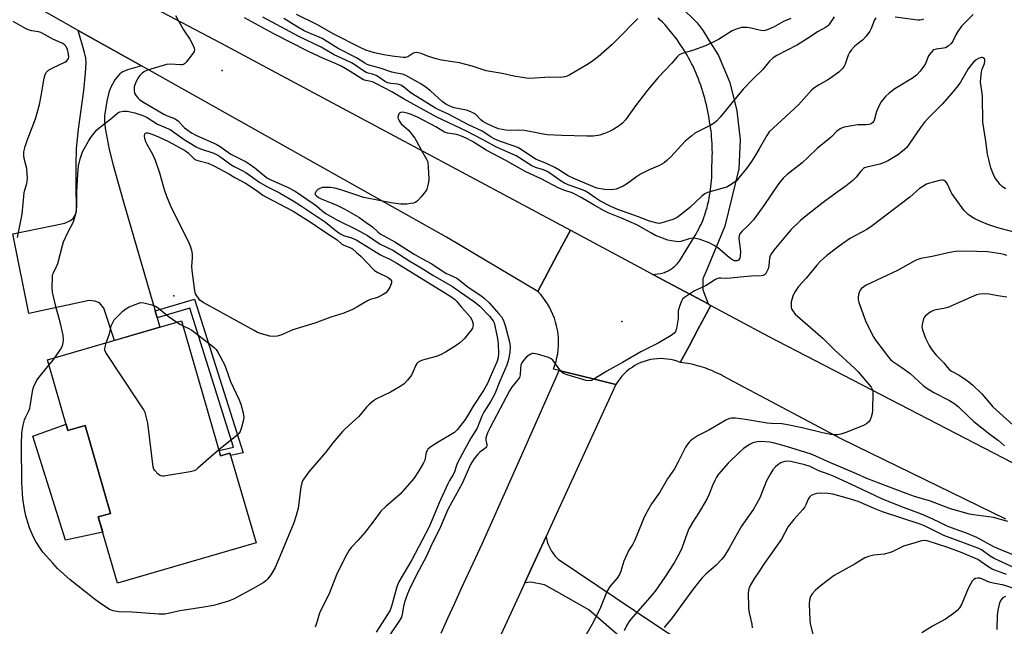
# Model space of a CAD drawing. Units: inches. Extents: x 1231766 to 1237766, y 521456 to 525456.
# Drawn here: x 1233099 to 1233461, y 524572 to 524794 of the extents above; entities that cross this region are included whole.
import ezdxf

# ---------------------------------------------------------------- set-up
doc = ezdxf.new("R2010")
doc.units = ezdxf.units.IN
doc.header["$MEASUREMENT"] = 0
for name, color, linetype in [('BLDG-Footprint', 5, 'Continuous'), ('CULTRL-Pad', 6, 'Continuous'), ('ELEV-Spot Elevation', 7, 'Continuous'), ('TRANS-Driveway', 251, 'Continuous'), ('TRANS-Non Street Sidewalk', 7, 'Continuous'), ('TRANS-Road', 130, 'Continuous'), ('Undefined', 1, 'Continuous')]:
    doc.layers.add(name, color=color, linetype=linetype)

msp = doc.modelspace()

# ---------------------------------------------------------------- linework, layer by layer
at = {"layer": 'BLDG-Footprint', "elevation": 421.87}
msp.add_lwpolyline([(1233158.69, 524683.84), (1233173.11, 524634.32), (1233176.52, 524635.31), (1233186.1, 524602.42), (1233135.24, 524587.6), (1233128.18, 524611.86), (1233132.71, 524613.18), (1233123.3, 524645.46), (1233117.03, 524643.63), (1233109.49, 524669.51)], close=True, dxfattribs=at)
at = {"layer": 'CULTRL-Pad'}
msp.add_lwpolyline([(1233116.37, 524645.9), (1233117.03, 524643.63), (1233123.3, 524645.46), (1233132.71, 524613.18), (1233128.18, 524611.86), (1233129.81, 524606.24), (1233116.17, 524603.3), (1233104.16, 524641.49)], close=True, dxfattribs=at)
at = {"layer": 'ELEV-Spot Elevation'}
for p in [(1233173.68, 524775.76, 417.89), (1233155.94, 524693.04, 421.94), (1233320.52, 524683.65, 414.36)]:
    msp.add_point(p, dxfattribs=at)
at = {"layer": 'TRANS-Driveway'}
msp.add_lwpolyline([(1233144.03, 524777.49), (1233138.88, 524775.98), (1233137.21, 524775.25), (1233136.11, 524774.54), (1233134.28, 524772.33), (1233132.62, 524769.37), (1233132.04, 524767.67), (1233131.29, 524764.56), (1233130.46, 524759.11), (1233130.46, 524757.15), (1233130.72, 524754.6), (1233132.21, 524746.77), (1233133.61, 524741.01), (1233137.32, 524727.92), (1233149.07, 524687.58), (1233149.83, 524684.95), (1233150.82, 524681.55), (1233134.09, 524676.68), (1233130.23, 524688.52), (1233128.6, 524690.44), (1233126.96, 524691.09), (1233124.8, 524691.37), (1233102.64, 524686.55), (1233096.78, 524715.83), (1233115.88, 524719.67), (1233117.95, 524720.69), (1233118.95, 524721.41), (1233119.98, 524723.05), (1233120.21, 524724.23), (1233120.16, 524726.85), (1233120.09, 524731.43), (1233120.01, 524741.01), (1233120.15, 524747.17), (1233120.85, 524754.23), (1233122.83, 524768.47), (1233123.53, 524774.83), (1233123.71, 524778.62), (1233123.56, 524780.26), (1233123.12, 524782.38), (1233120.84, 524790.49)], close=True, dxfattribs=at)
msp.add_lwpolyline([(1233319.28, 524568.33), (1233308.3, 524577.76), (1233296.46, 524584.51), (1233292, 524586.96), (1233287.01, 524587.95), (1233284.79, 524587.73), (1233287.12, 524592.79), (1233292.62, 524604.74), (1233292.66, 524604.48), (1233292.77, 524603.93), (1233292.9, 524603.39), (1233293.05, 524602.86), (1233293.22, 524602.33), (1233293.41, 524601.81), (1233293.62, 524601.29), (1233293.85, 524600.78), (1233294.1, 524600.29), (1233294.36, 524599.8), (1233294.65, 524599.33), (1233294.95, 524598.86), (1233295.27, 524598.41), (1233295.6, 524597.96), (1233295.96, 524597.53), (1233296.33, 524597.12), (1233296.71, 524596.72), (1233297.11, 524596.33), (1233332.23, 524572.8), (1233342.2, 524566.12)], dxfattribs=at)
at = {"layer": 'TRANS-Non Street Sidewalk'}
msp.add_lwpolyline([(1233149.83, 524684.95), (1233149.07, 524687.58), (1233163.55, 524691.89), (1233181.38, 524635.44), (1233176.78, 524634.43), (1233176.52, 524635.31), (1233173.11, 524634.32), (1233172.53, 524636.31), (1233177.86, 524637.47), (1233161.75, 524688.49)], close=True, dxfattribs=at)
at = {"layer": 'TRANS-Road'}
for points in [[(1233091.45, 524829.36), (1233107.32, 524820.66), (1233147.02, 524799.7), (1233173, 524785.99), (1233205.49, 524768.6), (1233301.61, 524717.14), (1233296.89, 524708.33), (1233289.58, 524694.67), (1233256.12, 524714.63), (1233144.03, 524777.49), (1233120.84, 524790.49), (1233110.9, 524796.07), (1232951.49, 524884.34)], [(1233342.04, 524799.26), (1233348.14, 524793.33), (1233350.35, 524790.39), (1233352.43, 524786.97), (1233355.92, 524781.25), (1233360.08, 524771.38), (1233362.76, 524761.01), (1233363.88, 524750.36), (1233363.43, 524739.66), (1233358.26, 524718.64), (1233351.77, 524702.95), (1233350.23, 524699.27), (1233350.17, 524695.21), (1233352.18, 524690.08), (1233339.42, 524696.9), (1233331.87, 524700.94), (1233334.68, 524701.28), (1233335.16, 524701.38), (1233335.63, 524701.51), (1233336.09, 524701.66), (1233336.55, 524701.83), (1233337, 524702.02), (1233337.44, 524702.22), (1233337.87, 524702.45), (1233338.29, 524702.7), (1233338.7, 524702.96), (1233339.1, 524703.24), (1233339.48, 524703.54), (1233339.86, 524703.85), (1233340.21, 524704.18), (1233340.56, 524704.53), (1233340.88, 524704.89), (1233341.19, 524705.26), (1233341.49, 524705.65), (1233341.77, 524706.05), (1233347.39, 524715.21), (1233347.86, 524716.01), (1233348.31, 524716.82), (1233348.74, 524717.64), (1233349.16, 524718.47), (1233349.55, 524719.3), (1233349.92, 524720.15), (1233350.28, 524721.01), (1233350.62, 524721.87), (1233350.93, 524722.74), (1233351.22, 524723.62), (1233351.5, 524724.5), (1233351.75, 524725.39), (1233351.98, 524726.29), (1233352.19, 524727.19), (1233352.38, 524728.1), (1233352.55, 524729.01), (1233352.7, 524729.92), (1233352.89, 524731.02), (1233353.05, 524732.12), (1233353.2, 524733.23), (1233353.32, 524734.33), (1233353.41, 524735.44), (1233353.49, 524736.55), (1233353.54, 524737.67), (1233353.56, 524738.78), (1233353.57, 524739.89), (1233353.55, 524741.01), (1233353.62, 524742.15), (1233353.67, 524743.3), (1233353.7, 524744.44), (1233353.71, 524745.59), (1233353.7, 524746.73), (1233353.67, 524747.88), (1233353.62, 524749.02), (1233353.55, 524750.17), (1233353.46, 524751.31), (1233353.35, 524752.45), (1233353.22, 524753.59), (1233353.07, 524754.72), (1233352.89, 524755.86), (1233352.7, 524756.99), (1233352.51, 524758.22), (1233352.3, 524759.46), (1233352.07, 524760.69), (1233351.82, 524761.92), (1233351.55, 524763.14), (1233351.25, 524764.36), (1233350.94, 524765.57), (1233350.6, 524766.78), (1233350.24, 524767.98), (1233349.86, 524769.17), (1233349.46, 524770.36), (1233349.03, 524771.54), (1233348.59, 524772.71), (1233348.13, 524773.87), (1233347.65, 524775.03), (1233347.14, 524776.17), (1233346.62, 524777.31), (1233346.1, 524778.35), (1233345.56, 524779.38), (1233345, 524780.4), (1233344.43, 524781.41), (1233343.84, 524782.41), (1233343.23, 524783.39), (1233342.6, 524784.37), (1233341.95, 524785.34), (1233341.29, 524786.29), (1233340.61, 524787.23), (1233339.92, 524788.16), (1233339.21, 524789.08), (1233338.48, 524789.98), (1233337.74, 524790.88), (1233336.98, 524791.75), (1233336.2, 524792.62), (1233335.41, 524793.47), (1233334.6, 524794.3), (1233333.79, 524795.13)], [(1233461.5, 524611.12), (1233411.78, 524635.35), (1233400.98, 524640.61), (1233357.7, 524663.55), (1233356.89, 524663.99), (1233356.07, 524664.42), (1233355.23, 524664.82), (1233354.4, 524665.21), (1233353.55, 524665.58), (1233352.69, 524665.93), (1233351.82, 524666.26), (1233350.95, 524666.57), (1233350.08, 524666.87), (1233349.19, 524667.14), (1233348.3, 524667.4), (1233347.41, 524667.63), (1233347.2, 524667.68), (1233346.51, 524667.85), (1233345.6, 524668.04), (1233344.69, 524668.22), (1233343.78, 524668.38), (1233342.87, 524668.51), (1233341.95, 524668.63), (1233345.16, 524674.63), (1233348.43, 524680.74), (1233353.15, 524689.56), (1233374.26, 524678.26), (1233505.18, 524610.49)], [(1233254.12, 524569.25), (1233256.59, 524574.77), (1233259.07, 524580.28), (1233261.58, 524585.78), (1233264.11, 524591.27), (1233266.66, 524596.76), (1233269.24, 524602.22), (1233284.79, 524637.18), (1233297.42, 524665.68), (1233307.34, 524663.25), (1233308.42, 524662.98), (1233318.31, 524660.56), (1233293.64, 524606.95), (1233292.62, 524604.74), (1233287.12, 524592.79), (1233284.79, 524587.73), (1233266.59, 524548.17)]]:
    msp.add_lwpolyline(points, dxfattribs=at)
msp.add_lwpolyline([(1233331.87, 524700.94), (1233339.42, 524696.9), (1233352.18, 524690.08), (1233353.15, 524689.56), (1233348.43, 524680.74), (1233345.16, 524674.63), (1233341.95, 524668.63), (1233340.79, 524669.05), (1233339.6, 524669.4), (1233338.39, 524669.67), (1233337.17, 524669.86), (1233335.94, 524669.97), (1233334.7, 524670.01), (1233333.46, 524669.96), (1233332.23, 524669.83), (1233331.01, 524669.62), (1233329.81, 524669.34), (1233328.63, 524668.98), (1233327.47, 524668.54), (1233326.34, 524668.03), (1233325.25, 524667.45), (1233324.2, 524666.79), (1233323.19, 524666.07), (1233322.23, 524665.29), (1233321.33, 524664.45), (1233320.48, 524663.55), (1233319.69, 524662.6), (1233318.96, 524661.59), (1233318.31, 524660.56), (1233308.42, 524662.98), (1233307.34, 524663.25), (1233297.42, 524665.68), (1233295.4, 524666.17), (1233295.89, 524667.55), (1233296.31, 524668.95), (1233296.65, 524670.38), (1233296.91, 524671.82), (1233297.09, 524673.28), (1233297.2, 524674.74), (1233297.22, 524676.21), (1233297.16, 524677.67), (1233297.03, 524679.13), (1233296.81, 524680.58), (1233296.52, 524682.02), (1233296.14, 524683.44), (1233295.69, 524684.83), (1233295.17, 524686.2), (1233294.57, 524687.54), (1233293.9, 524688.85), (1233293.16, 524690.11), (1233292.35, 524691.33), (1233291.48, 524692.51), (1233290.54, 524693.64), (1233289.58, 524694.67), (1233296.89, 524708.33), (1233301.61, 524717.14), (1233328.55, 524702.72)], close=True, dxfattribs=at)
at = {"layer": 'Undefined'}
for points, elevation in [([(1233156.57, 524795.98), (1233159.52, 524790.69), (1233161.82, 524787.34), (1233163.08, 524784.76), (1233163.37, 524783.99), (1233163.47, 524783.49), (1233163.33, 524782.76), (1233162.59, 524781.59), (1233160.44, 524778.85), (1233159.86, 524778.26), (1233159.43, 524777.98), (1233158.93, 524777.84), (1233158.38, 524777.8), (1233154.63, 524778.11), (1233153.18, 524777.95), (1233146.27, 524775.94), (1233145.19, 524775.45), (1233144.24, 524774.75), (1233143.38, 524773.93), (1233142.73, 524772.99), (1233141.84, 524771.18), (1233141.38, 524769.84), (1233141.33, 524768.49), (1233141.53, 524767.44), (1233142.03, 524766.53), (1233142.69, 524765.7), (1233143.31, 524765.14), (1233144.49, 524764.33), (1233152.22, 524759.74), (1233153.46, 524759.15), (1233155.61, 524758.44), (1233156.59, 524757.96), (1233157.45, 524757.26), (1233159.89, 524754.7), (1233161.01, 524753.82), (1233162.44, 524752.85), (1233164.26, 524751.91), (1233171.44, 524748.72), (1233172.98, 524747.82), (1233176.8, 524745.03), (1233182.48, 524742.26), (1233183.57, 524741.55), (1233185.62, 524740.04), (1233189.21, 524737.08), (1233190.37, 524736.24), (1233191.56, 524735.62), (1233197.69, 524732.9), (1233200.43, 524731.42), (1233207.06, 524727), (1233208.28, 524726.06), (1233210.24, 524724.35), (1233211.71, 524723.34), (1233215.82, 524720.93), (1233223.29, 524717.31), (1233227.03, 524715.16), (1233231.76, 524711.99), (1233236.3, 524709.77), (1233242.62, 524705.77), (1233246.74, 524703.34), (1233251.01, 524700.69), (1233258.31, 524696.43), (1233262.86, 524693.35), (1233266.35, 524690.79), (1233268.28, 524689.25), (1233271.81, 524685.64), (1233272.75, 524684.54), (1233273.2, 524683.86), (1233273.53, 524683.13), (1233273.85, 524682), (1233274.78, 524677.37), (1233275.02, 524675.34), (1233275.17, 524671.87), (1233275.05, 524670.38), (1233274.66, 524669.06), (1233272.14, 524663.21), (1233271.07, 524660.91), (1233269.61, 524658.27), (1233265.9, 524652.59), (1233263.8, 524649), (1233262.67, 524647.31), (1233259.96, 524643.81), (1233259.03, 524642.89), (1233257.82, 524642.11), (1233253, 524639.38), (1233250.31, 524637.64), (1233249.22, 524636.75), (1233248.92, 524636.33), (1233248.62, 524635.63), (1233248.06, 524632.77), (1233247.66, 524631.75), (1233245.92, 524628.82), (1233244.05, 524626.04), (1233239.03, 524620.19), (1233233.73, 524615.68), (1233232, 524614.05), (1233229.76, 524610.92), (1233226.19, 524606.29), (1233223.64, 524603.37), (1233221.19, 524600.82), (1233220.34, 524599.74), (1233219.34, 524598.02), (1233215.92, 524591.26), (1233212.79, 524583.39), (1233209.69, 524577.21), (1233209.26, 524576.13), (1233208.58, 524573.65), (1233207.85, 524571.47)], 418), ([(1233413.79, 524795.07), (1233413.32, 524794.41), (1233412.1, 524791.16), (1233411.52, 524790.2), (1233410.16, 524788.38), (1233408.84, 524786.91), (1233406.75, 524785.3), (1233405.88, 524784.54), (1233404.73, 524783.3), (1233404.05, 524782.41), (1233403.56, 524781.39), (1233402.49, 524778.06), (1233402.13, 524777.33), (1233401.63, 524776.64), (1233400.15, 524775.22), (1233397.07, 524772.91), (1233396.1, 524772.3), (1233392.89, 524770.54), (1233391.4, 524769.53), (1233390.23, 524768.62), (1233385.3, 524763.15), (1233374.64, 524753.26), (1233373.67, 524751.96), (1233370.95, 524747.02), (1233369.32, 524744.28), (1233368.06, 524742.36), (1233366.21, 524739.8), (1233363.48, 524736.37), (1233362.53, 524735.3), (1233361.01, 524734.11), (1233359.08, 524733), (1233358.01, 524732.66), (1233354.15, 524731.66), (1233351.99, 524730.93), (1233350.97, 524730.46), (1233349.83, 524729.59), (1233345.39, 524725.44), (1233342.91, 524723.45), (1233340.73, 524721.87), (1233339.97, 524721.42), (1233339.15, 524721.07), (1233335.14, 524719.81), (1233334.28, 524719.64), (1233333.44, 524719.67), (1233330.66, 524720.42), (1233326.26, 524722.14), (1233318.98, 524724.72), (1233316.45, 524725.8), (1233312.41, 524727.93), (1233310.89, 524728.9), (1233308.09, 524730.86), (1233306.87, 524731.55), (1233305.31, 524732.22), (1233300.81, 524733.76), (1233299.46, 524734.39), (1233298.23, 524735.16), (1233294.05, 524738.09), (1233292.99, 524738.73), (1233291.73, 524739.25), (1233288.78, 524740.17), (1233287.44, 524740.76), (1233281.65, 524744.43), (1233274.45, 524747.58), (1233269.06, 524750.63), (1233263.63, 524753.42), (1233252.28, 524758.74), (1233240.52, 524765.27), (1233236, 524767.89), (1233230.39, 524770.89), (1233228.88, 524771.56), (1233226.49, 524772.05), (1233225.62, 524772.37), (1233224.61, 524772.94), (1233219.72, 524776.05), (1233217.4, 524777.4), (1233215.57, 524778.26), (1233210.94, 524780.16), (1233205.34, 524782.78), (1233192.7, 524789.26), (1233181.88, 524795.07)], 418), ([(1233398.5, 524795.51), (1233396.48, 524792.59), (1233396.09, 524792.17), (1233395.46, 524791.68), (1233392.37, 524789.99), (1233389.33, 524787.94), (1233385.03, 524785.22), (1233377.42, 524781.28), (1233376.44, 524780.71), (1233375.76, 524780.22), (1233374.76, 524779.2), (1233372.23, 524776.12), (1233368.59, 524772.61), (1233365.09, 524768.93), (1233360.39, 524763.34), (1233356.63, 524758.67), (1233355.28, 524757.15), (1233354.4, 524756.44), (1233353.21, 524755.69), (1233348.06, 524753.16), (1233347.32, 524752.72), (1233346.16, 524751.85), (1233343.72, 524749.78), (1233338.41, 524744.14), (1233337.02, 524742.79), (1233335.97, 524741.89), (1233334.36, 524740.94), (1233330.45, 524739.32), (1233327.33, 524737.74), (1233325.91, 524736.79), (1233322.23, 524734.06), (1233320.99, 524733.31), (1233318.36, 524732.24), (1233317.54, 524732.06), (1233316.69, 524732.02), (1233314.1, 524732.15), (1233311.28, 524732.56), (1233302.83, 524736.07), (1233300.75, 524737.09), (1233297.33, 524739.37), (1233295.84, 524740.21), (1233292.79, 524741.69), (1233288.81, 524743.28), (1233283.5, 524746.76), (1233282.25, 524747.49), (1233280.88, 524748.05), (1233275.53, 524749.88), (1233273.63, 524750.67), (1233272.49, 524751.34), (1233270.14, 524752.93), (1233269.14, 524753.51), (1233263.96, 524755.9), (1233256.86, 524759.7), (1233253.46, 524761.16), (1233251.99, 524761.92), (1233243.7, 524767.04), (1233242.49, 524767.91), (1233240.22, 524769.73), (1233239.28, 524770.37), (1233238.61, 524770.65), (1233238.08, 524770.77), (1233235.56, 524771.01), (1233234.44, 524771.27), (1233233.31, 524771.85), (1233231.18, 524773.34), (1233230.2, 524773.91), (1233228.94, 524774.39), (1233226.84, 524774.96), (1233226.14, 524775.24), (1233225.17, 524775.84), (1233222.35, 524777.85), (1233221.12, 524778.6), (1233218.85, 524779.72), (1233214.84, 524781.52), (1233209.98, 524784.33), (1233201.84, 524788.22), (1233198.6, 524790.03), (1233188.65, 524795.3)], 420), ([(1233382.5, 524794.91), (1233379.87, 524793.72), (1233376.46, 524791.87), (1233374.22, 524790.82), (1233373.12, 524790.43), (1233372.4, 524790.35), (1233371.54, 524790.43), (1233370.4, 524790.67), (1233367.91, 524791.38), (1233366.46, 524791.59), (1233364.4, 524791.54), (1233362.79, 524791.11), (1233360.98, 524790.36), (1233355.94, 524787.19), (1233351.24, 524784.81), (1233346.39, 524783.11), (1233342.57, 524782), (1233341.57, 524781.55), (1233340.78, 524780.85), (1233338.81, 524778.45), (1233333.85, 524773.16), (1233329.89, 524768.5), (1233325.51, 524762.86), (1233321.83, 524757.71), (1233320.72, 524756.49), (1233319.11, 524755.26), (1233316.93, 524753.82), (1233315.9, 524753.33), (1233314.05, 524752.61), (1233312.44, 524752.06), (1233311.61, 524751.88), (1233309.93, 524751.72), (1233307.66, 524751.65), (1233298.41, 524751.92), (1233293.09, 524752.22), (1233291.63, 524752.45), (1233286.72, 524753.44), (1233284.65, 524753.73), (1233282.87, 524753.85), (1233279.31, 524753.72), (1233277.9, 524753.85), (1233275.17, 524754.41), (1233273.07, 524755.25), (1233270.75, 524756.32), (1233269.46, 524757.08), (1233268.67, 524757.69), (1233266.92, 524759.5), (1233266.25, 524759.97), (1233265.01, 524760.63), (1233263.42, 524761.2), (1233258.92, 524762.08), (1233257.25, 524762.71), (1233255.84, 524763.41), (1233254.52, 524764.4), (1233250.18, 524768.29), (1233248.6, 524769.56), (1233246.69, 524770.83), (1233241.1, 524773.97), (1233239.87, 524774.43), (1233237.67, 524774.79), (1233235.97, 524775.21), (1233231.71, 524776.6), (1233228.04, 524777.56), (1233226.88, 524777.96), (1233226.02, 524778.47), (1233223.07, 524780.48), (1233216.29, 524783.91), (1233210.34, 524787.48), (1233203.78, 524790.33), (1233201.46, 524791.67), (1233196.26, 524794.91)], 422), ([(1233326.29, 524794.9), (1233318.66, 524787.01), (1233316.97, 524785.36), (1233311.8, 524780.8), (1233309.31, 524778.98), (1233307.64, 524777.89), (1233301.39, 524774.17), (1233300.36, 524773.65), (1233299.54, 524773.4), (1233298.1, 524773.23), (1233294, 524773.28), (1233286.57, 524772.89), (1233285.41, 524772.96), (1233283.12, 524773.31), (1233280.84, 524773.74), (1233276.57, 524774.73), (1233270.69, 524775.64), (1233265.52, 524777.31), (1233260.78, 524778.57), (1233259.09, 524778.89), (1233254.27, 524779.61), (1233252.23, 524780.05), (1233249.51, 524780.87), (1233246.77, 524781.97), (1233245.69, 524782.26), (1233244.89, 524782.36), (1233244.14, 524782.27), (1233243.67, 524782.05), (1233241.81, 524780.81), (1233241.02, 524780.56), (1233240.17, 524780.54), (1233236.08, 524781.02), (1233233.04, 524781.56), (1233229.56, 524782.31), (1233226.48, 524783.26), (1233224.35, 524784.23), (1233214.63, 524789.12), (1233208.4, 524792.7), (1233201.03, 524796.38)], 424), ([(1233449.45, 524796.34), (1233445.17, 524792.06), (1233443.88, 524790.11), (1233443.17, 524788.83), (1233442.06, 524786.53), (1233441.4, 524785.63), (1233440.35, 524784.69), (1233439.4, 524784.13), (1233438.63, 524783.93), (1233435.88, 524783.57), (1233435.1, 524783.33), (1233434.65, 524783.06), (1233433.91, 524782.28), (1233433.15, 524781.11), (1233431.98, 524778.37), (1233431.44, 524777.33), (1233430.02, 524775.51), (1233428.66, 524774.01), (1233427.24, 524772.97), (1233420.68, 524769.09), (1233418.62, 524767.49), (1233417.36, 524766.29), (1233415.7, 524764.23), (1233414.93, 524762.97), (1233414.06, 524760.76), (1233413.32, 524757.87), (1233412.98, 524757.15), (1233412.64, 524756.74), (1233411.99, 524756.25), (1233411.23, 524755.94), (1233410.08, 524755.82), (1233407.11, 524755.78), (1233405.64, 524755.62), (1233402.17, 524754.98), (1233401.34, 524754.72), (1233400.61, 524754.35), (1233399.3, 524753.36), (1233397.6, 524751.58), (1233396.75, 524750.79), (1233392.34, 524747.22), (1233388.83, 524743.84), (1233386.65, 524741.89), (1233381.17, 524737.56), (1233379.74, 524736.21), (1233378.64, 524734.95), (1233377.8, 524733.84), (1233372.58, 524726.21), (1233368.78, 524720.96), (1233366.89, 524718.82), (1233364.57, 524716.63), (1233363.85, 524715.77), (1233363.54, 524715.03), (1233363.47, 524714.19), (1233363.99, 524709.18), (1233363.98, 524707.71), (1233363.78, 524706.89), (1233363.56, 524706.49), (1233363.26, 524706.17), (1233362.84, 524705.93), (1233362.43, 524705.86), (1233361.89, 524705.93), (1233361.13, 524706.27), (1233360.4, 524706.72), (1233359.23, 524707.63), (1233355.6, 524710.75), (1233354.4, 524711.59), (1233352.54, 524712.45), (1233349.26, 524713.76), (1233347.66, 524714.15), (1233346.31, 524714.22), (1233345.22, 524713.99), (1233342.18, 524713.03), (1233341.34, 524712.92), (1233340.48, 524712.96), (1233338.76, 524713.21), (1233337.34, 524713.53), (1233332.87, 524715.25), (1233331.32, 524716.03), (1233327.67, 524718.18), (1233325.94, 524719.11), (1233320.34, 524721.58), (1233315.42, 524723.56), (1233314.02, 524724.2), (1233310.25, 524726.29), (1233305.51, 524729.14), (1233303.19, 524730.43), (1233302.21, 524730.85), (1233299.52, 524731.72), (1233297.35, 524732.61), (1233290.89, 524736.05), (1233285.26, 524738.59), (1233277.87, 524742.72), (1233270.69, 524746.57), (1233268.95, 524747.59), (1233265.63, 524749.71), (1233263.31, 524750.99), (1233261.56, 524751.72), (1233260.29, 524752.12), (1233258.95, 524752.42), (1233256.44, 524752.83), (1233255.37, 524753.12), (1233252.14, 524755.04), (1233245.71, 524758.5), (1233243.04, 524759.65), (1233241.63, 524760.13), (1233240.54, 524760.4), (1233239.78, 524760.47), (1233239.33, 524760.42), (1233238.93, 524760.21), (1233238.6, 524759.83), (1233238.28, 524759.1), (1233238.21, 524758.58), (1233238.3, 524758.09), (1233238.5, 524757.6), (1233238.92, 524756.89), (1233239.42, 524756.24), (1233242.09, 524753.88), (1233244.41, 524750.97), (1233244.98, 524750.02), (1233246.86, 524746.39), (1233248.75, 524743.22), (1233249.07, 524742.46), (1233249.2, 524741.89), (1233249.34, 524740.42), (1233249.55, 524735.93), (1233249.48, 524734.75), (1233249.23, 524733.63), (1233248.8, 524732.26), (1233248.26, 524731.26), (1233246.79, 524729.44), (1233245.42, 524727.94), (1233244.76, 524727.43), (1233244, 524727.13), (1233242.89, 524726.89), (1233241.46, 524726.7), (1233239.23, 524726.76), (1233235.78, 524727.18), (1233225.7, 524729.2), (1233217.27, 524731.97), (1233215.02, 524732.61), (1233213.58, 524732.84), (1233211.23, 524732.87), (1233210.37, 524732.79), (1233209.82, 524732.64), (1233208.84, 524732.04), (1233208.21, 524731.46), (1233207.9, 524731.05), (1233207.76, 524730.64), (1233207.87, 524730.26), (1233208.3, 524729.71), (1233209.03, 524729.16), (1233210.01, 524728.67), (1233213.74, 524727.21), (1233215.76, 524726.3), (1233218.67, 524724.83), (1233223.92, 524721.98), (1233226.53, 524719.95), (1233228.83, 524718.38), (1233230.84, 524716.5), (1233231.73, 524715.84), (1233237.13, 524712.93), (1233244.19, 524708.35), (1233246.72, 524706.89), (1233250.63, 524704.86), (1233254.14, 524702.49), (1233255.85, 524701.43), (1233259.89, 524699.51), (1233260.86, 524698.83), (1233264.05, 524696.27), (1233268.62, 524693.21), (1233269.91, 524692.25), (1233271.77, 524690.44), (1233275.34, 524686.47), (1233276.25, 524685.29), (1233276.98, 524684.02), (1233277.64, 524682.17), (1233279.26, 524676.14), (1233279.48, 524674.41), (1233279.36, 524672.34), (1233278.87, 524669.73), (1233278.26, 524667.55), (1233275.63, 524661.72), (1233273.81, 524657.1), (1233272.3, 524654.34), (1233269.81, 524650.39), (1233269.09, 524648.87), (1233267.31, 524644.44), (1233265.01, 524640.84), (1233260.39, 524632.27), (1233259.91, 524631.19), (1233258.87, 524628.06), (1233258.41, 524627.2), (1233257.16, 524625.26), (1233256.51, 524623.99), (1233253.43, 524617.11), (1233250.48, 524609.97), (1233249.58, 524608.06), (1233243.28, 524596.08), (1233238.52, 524588.07), (1233237.78, 524586.17), (1233235.96, 524579.43), (1233235.33, 524577.64), (1233234.44, 524576.03), (1233230.22, 524569.52)], 416), ([(1233431.24, 524794.66), (1233430.67, 524794.39), (1233429.93, 524794.27), (1233429.18, 524794.27), (1233420.89, 524795.3)], 418), ([(1233098.48, 524714.47), (1233100.23, 524723.02), (1233101, 524730.81), (1233101.22, 524731.91), (1233101.94, 524734.25), (1233102.14, 524736.22), (1233102.1, 524737.69), (1233101.89, 524739.77), (1233101.61, 524741.13), (1233100.94, 524743.51), (1233100.78, 524744.56), (1233100.85, 524745.91), (1233101.32, 524747.86), (1233101.99, 524750.07), (1233105.05, 524758.02), (1233105.95, 524761.06), (1233106.53, 524763.29), (1233107.22, 524766.49), (1233108.27, 524772.92), (1233108.64, 524774.32), (1233109.14, 524775.19), (1233109.91, 524775.91), (1233111.42, 524776.73), (1233115.83, 524778.84), (1233116.53, 524779.26), (1233117.04, 524779.77), (1233117.23, 524780.15), (1233117.31, 524780.67), (1233117.24, 524781.8), (1233116.89, 524783.52), (1233116.37, 524784.65), (1233115.82, 524785.21), (1233115.12, 524785.65), (1233111.78, 524787.19), (1233108.39, 524789.04), (1233107.06, 524789.69), (1233106.25, 524789.95), (1233103.82, 524790.35), (1233102.43, 524790.72), (1233101.22, 524791.26), (1233096.96, 524793.77)], 418), ([(1233461.49, 524732.28), (1233460.3, 524733.1), (1233459.45, 524733.89), (1233458.53, 524735.01), (1233457.68, 524736.19), (1233457.15, 524737.18), (1233456.04, 524740.03), (1233455.23, 524743.12), (1233454.81, 524745.12), (1233454.22, 524749.86), (1233453.11, 524756.86), (1233452.92, 524766.32), (1233452.72, 524768.2), (1233452.21, 524771.49), (1233452.28, 524772.97), (1233452.62, 524775.35), (1233452.83, 524776.23), (1233453.61, 524778.38), (1233453.77, 524779.18), (1233453.78, 524779.67), (1233453.64, 524780.06), (1233453.23, 524780.42), (1233452.85, 524780.52), (1233452.41, 524780.49), (1233451.48, 524780.18), (1233450.61, 524779.66), (1233449.67, 524778.86), (1233448.9, 524778.02), (1233447.7, 524776.4), (1233444.81, 524771.48), (1233443.45, 524769.62), (1233440.81, 524766.42), (1233438.07, 524763.39), (1233433.17, 524758.47), (1233431.68, 524756.82), (1233430.18, 524754.82), (1233425.92, 524748.55), (1233425.1, 524747.56), (1233424.31, 524746.78), (1233422.98, 524745.66), (1233422.03, 524744.97), (1233418.47, 524742.79), (1233417.17, 524742.07), (1233415.23, 524741.43), (1233410.43, 524740.34), (1233409.65, 524740.04), (1233409.2, 524739.75), (1233408.2, 524738.84), (1233406.55, 524736.57), (1233405.35, 524735.42), (1233402.86, 524733.43), (1233398.17, 524730.12), (1233393.92, 524726.97), (1233388.17, 524722.43), (1233386.13, 524720.74), (1233382.72, 524717.4), (1233381.13, 524715.67), (1233376.33, 524709.8), (1233375.48, 524708.64), (1233375, 524707.69), (1233374.76, 524706.93), (1233374.44, 524704.07), (1233374.16, 524702.97), (1233373.5, 524701.45), (1233373.2, 524701.03), (1233372.84, 524700.71), (1233372.42, 524700.51), (1233371.69, 524700.36), (1233367.94, 524700.33), (1233363.89, 524699.94), (1233360.45, 524699.5), (1233359.04, 524699.47), (1233356.84, 524699.58), (1233356.08, 524699.51), (1233355.39, 524699.27), (1233354.88, 524699.01), (1233351.44, 524696.82), (1233348.21, 524695.41), (1233347.17, 524694.84), (1233343.44, 524692.39), (1233342.79, 524691.82), (1233342.32, 524691.14), (1233341.72, 524689.54), (1233341.2, 524687.6), (1233341.13, 524687.05), (1233341.1, 524684.73), (1233340.54, 524681.04), (1233340.22, 524680), (1233339.73, 524679.37), (1233338.59, 524678.54), (1233333.86, 524675.67), (1233327.39, 524672.47), (1233320.73, 524668.56), (1233314.99, 524665.34), (1233310.85, 524662.77), (1233309.32, 524662), (1233308.52, 524661.85), (1233307.41, 524662.01), (1233300.34, 524664.02), (1233299.03, 524664.54), (1233298.61, 524664.85), (1233298.12, 524665.41), (1233295.16, 524669.4), (1233294.53, 524669.98), (1233293.5, 524670.47), (1233289.48, 524671.67), (1233288.07, 524671.92), (1233287.54, 524671.86), (1233286.81, 524671.57), (1233285.47, 524670.67), (1233284.21, 524669.17), (1233283.75, 524668.47), (1233283.42, 524667.72), (1233283.19, 524666.31), (1233283.16, 524664.11), (1233283.05, 524663.59), (1233282.83, 524663.09), (1233282.18, 524662.14), (1233279.95, 524659.39), (1233279.16, 524658.17), (1233272, 524644.5), (1233271.12, 524642.7), (1233270.7, 524641.64), (1233270.54, 524640.86), (1233270.57, 524640.08), (1233270.86, 524638.53), (1233270.85, 524638.05), (1233270.74, 524637.67), (1233270.5, 524637.3), (1233270.14, 524636.95), (1233268.35, 524635.68), (1233267.54, 524634.89), (1233266.15, 524633.07), (1233264.91, 524631.11), (1233261.91, 524624.44), (1233256.53, 524614.56), (1233253.49, 524607.43), (1233250.71, 524601.86), (1233248.68, 524597.48), (1233245.86, 524592.24), (1233242.7, 524585.93), (1233241.69, 524583.6), (1233240.65, 524580.62), (1233240.25, 524579.04), (1233239.79, 524576.15), (1233239.48, 524575.08), (1233238.79, 524573.84), (1233235.01, 524568.2)], 414), ([(1233112.19, 524670.3), (1233114.24, 524673.4), (1233114.97, 524674.65), (1233115.32, 524675.77), (1233115.38, 524676.9), (1233115.21, 524678.62), (1233114.27, 524682.88), (1233112.62, 524689.11), (1233111.39, 524694.41), (1233111.24, 524696.13), (1233111.31, 524700.18), (1233111.4, 524700.74), (1233111.66, 524701.51), (1233112.83, 524703.87), (1233113.27, 524704.97), (1233114.98, 524711.53), (1233115.42, 524712.93), (1233116.96, 524716.33), (1233119.04, 524720.23), (1233119.92, 524723.29), (1233120.22, 524724.7), (1233120.34, 524725.84), (1233120.33, 524731.14), (1233120.62, 524737.84), (1233120.92, 524740.78), (1233121.53, 524743.39), (1233121.95, 524744.82), (1233122.4, 524745.92), (1233124.73, 524750.09), (1233125.69, 524751.53), (1233127.64, 524753.94), (1233128.94, 524755.11), (1233132.76, 524757.99), (1233135.4, 524760.27), (1233136.12, 524760.65), (1233137.39, 524760.89), (1233138.77, 524760.81), (1233141.64, 524760.21), (1233143.82, 524759.56), (1233145.17, 524759.04), (1233146.17, 524758.49), (1233149.91, 524756.1), (1233154.57, 524754.11), (1233159.7, 524750.49), (1233164.13, 524747.76), (1233165.67, 524747.05), (1233170.58, 524745.4), (1233172.09, 524744.74), (1233173.23, 524743.99), (1233176.8, 524741.29), (1233178.08, 524740.53), (1233180.73, 524739.22), (1233182.4, 524738.31), (1233187.5, 524734.68), (1233190.38, 524733.11), (1233194.71, 524730.9), (1233199.71, 524727.96), (1233202.84, 524725.98), (1233208.66, 524722.03), (1233211.66, 524720.14), (1233216.18, 524716.45), (1233217.12, 524715.78), (1233218.25, 524715.24), (1233221.22, 524714.35), (1233222.92, 524713.61), (1233225.13, 524712.31), (1233231.79, 524708.08), (1233232.78, 524707.59), (1233234.98, 524706.68), (1233237.84, 524705.06), (1233255.03, 524694.46), (1233257.65, 524692.81), (1233259.05, 524691.83), (1233259.79, 524691.1), (1233261.6, 524688.89), (1233263.81, 524686.46), (1233264.7, 524685.36), (1233265.54, 524683.97), (1233265.84, 524682.67), (1233265.79, 524681.64), (1233265.58, 524681.13), (1233265.12, 524680.4), (1233262.71, 524677.37), (1233262.1, 524676.74), (1233261, 524675.81), (1233259.58, 524674.83), (1233255.65, 524672.37), (1233253.9, 524671.39), (1233252.27, 524670.82), (1233247.25, 524669.38), (1233246.44, 524669.09), (1233245.71, 524668.7), (1233245.2, 524668.19), (1233244.79, 524667.58), (1233243.75, 524664.97), (1233243.2, 524663.97), (1233241.74, 524662.09), (1233240.53, 524660.79), (1233239.06, 524659.78), (1233235.45, 524657.65), (1233230.39, 524655.29), (1233229.22, 524654.45), (1233227.66, 524653.15), (1233226.64, 524652.13), (1233223.86, 524648.77), (1233221.57, 524646.63), (1233218.61, 524644.02), (1233217.81, 524643.2), (1233214.42, 524639.2), (1233211.6, 524635.58), (1233205.46, 524628.5), (1233203.61, 524625.88), (1233203.19, 524625.12), (1233202.94, 524624.45), (1233202.61, 524622.81), (1233201.63, 524615.14), (1233200.86, 524612.42), (1233199.94, 524609.72), (1233195.5, 524598.85), (1233193.14, 524593.35), (1233191.76, 524590.96), (1233190.45, 524589.19), (1233189.76, 524588.43), (1233188.71, 524587.64), (1233185.36, 524585.7), (1233178.08, 524581.82), (1233176.05, 524580.91), (1233172.22, 524579.81), (1233170.53, 524579.42), (1233166.18, 524578.61), (1233158.17, 524577.4), (1233153.83, 524576.42), (1233152.68, 524576.23), (1233151.83, 524576.18), (1233150.38, 524576.24), (1233140.59, 524576.96), (1233135.57, 524577.02), (1233133.63, 524577.37), (1233132.33, 524577.93), (1233128.44, 524580.48), (1233126.6, 524581.83), (1233117.87, 524588.77), (1233113.24, 524592.97), (1233111.43, 524594.86), (1233107.83, 524598.99), (1233106.32, 524601.11), (1233105.24, 524602.86), (1233104.41, 524604.41), (1233102.88, 524607.91), (1233101.56, 524612.27), (1233101.03, 524614.7), (1233100.51, 524618.64), (1233100.11, 524624.57), (1233099.98, 524638.31), (1233100.14, 524642.71), (1233100.63, 524645.58), (1233101.1, 524647.56), (1233101.54, 524648.64), (1233102.62, 524650.82), (1233103.01, 524651.87), (1233103.3, 524653.31), (1233103.99, 524657.96), (1233104.2, 524658.98), (1233104.47, 524659.76), (1233105.36, 524661.56), (1233105.97, 524662.54), (1233110.06, 524667.54)], 420), ([(1233464.04, 524716.51), (1233458.54, 524718.05), (1233454.91, 524719.22), (1233452.77, 524720.08), (1233450.17, 524721.28), (1233448.92, 524722.04), (1233447.73, 524722.9), (1233446.88, 524723.68), (1233446.1, 524724.54), (1233441.69, 524730.65), (1233441.26, 524731.4), (1233440.12, 524733.99), (1233439.71, 524734.7), (1233439.19, 524735.24), (1233438.54, 524735.51), (1233438.02, 524735.51), (1233437.19, 524735.38), (1233433.47, 524734.39), (1233432.38, 524734), (1233430.96, 524733.25), (1233429.82, 524732.4), (1233426.25, 524729.22), (1233412.43, 524718.72), (1233410.48, 524717.41), (1233404.46, 524714.25), (1233401.62, 524712.32), (1233399.74, 524710.93), (1233395.79, 524707.89), (1233393.38, 524705.74), (1233392.07, 524704.26), (1233388.14, 524699.5), (1233385.35, 524696.47), (1233383.89, 524694.29), (1233383.3, 524692.99), (1233382.71, 524690.81), (1233382.62, 524689.66), (1233382.69, 524688.81), (1233382.84, 524688.28), (1233383.22, 524687.54), (1233384.17, 524686.31), (1233394.36, 524677.35), (1233398.74, 524673.1), (1233405.94, 524666.54), (1233407.31, 524665.12), (1233412.01, 524659.58), (1233412.51, 524658.59), (1233412.65, 524657.75), (1233412.57, 524650.98), (1233412.41, 524649.85), (1233412.04, 524648.51), (1233411.62, 524647.5), (1233411.13, 524646.81), (1233410.27, 524646.02), (1233409.28, 524645.41), (1233402.78, 524642.83), (1233400.86, 524642.25), (1233399.72, 524642.08), (1233398.59, 524642.03), (1233397.18, 524642.19), (1233394.11, 524642.78), (1233386.71, 524644.56), (1233380.67, 524645.87), (1233379.2, 524646.04), (1233375.47, 524646.17), (1233373.82, 524646.31), (1233365.89, 524647.63), (1233362.17, 524648.09), (1233360.75, 524648.13), (1233359.98, 524647.96), (1233358.7, 524647.36), (1233352.39, 524643.77), (1233348.49, 524641.78), (1233346.31, 524640.36), (1233345.64, 524639.83), (1233345.07, 524639.23), (1233343.82, 524637.45), (1233341.16, 524632.08), (1233339.76, 524629.52), (1233337.26, 524625.86), (1233334.37, 524620.94), (1233331.41, 524616.67), (1233329.21, 524612.81), (1233328.45, 524611.2), (1233326.14, 524605.42), (1233325.13, 524603.09), (1233324.49, 524601.91), (1233323.03, 524599.69), (1233322.38, 524598.37), (1233321.26, 524595.6), (1233320.04, 524591.93), (1233319.57, 524590.76), (1233318.72, 524589.41), (1233316.11, 524586.29), (1233315.18, 524584.9), (1233314.57, 524583.56), (1233312.6, 524578.66), (1233311.22, 524575.61), (1233309.52, 524572.48), (1233302.42, 524560.17)], 412), ([(1233461.84, 524707.85), (1233460.83, 524708.24), (1233459.69, 524708.5), (1233456.5, 524709.02), (1233454.76, 524709.19), (1233446.94, 524709.46), (1233443.08, 524709.33), (1233440.93, 524709.02), (1233434.49, 524707.52), (1233430.31, 524706.72), (1233428.8, 524706.25), (1233427.55, 524705.66), (1233421.68, 524702.33), (1233410.21, 524696.98), (1233409.32, 524696.41), (1233408.52, 524695.75), (1233407.98, 524695.09), (1233407.71, 524694.59), (1233407.42, 524693.57), (1233407.29, 524692.49), (1233407.3, 524691.69), (1233407.56, 524690.56), (1233409.95, 524683.92), (1233412.83, 524678.13), (1233413.75, 524676.64), (1233418.36, 524670.52), (1233419.17, 524669.69), (1233420.06, 524668.95), (1233423.27, 524666.75), (1233426.34, 524664.5), (1233431.19, 524660.16), (1233432.55, 524659.1), (1233435, 524657.55), (1233440.84, 524654.64), (1233442.78, 524653.36), (1233444.11, 524652.26), (1233448.09, 524648.47), (1233449.81, 524646.94), (1233455.61, 524642.29), (1233458.87, 524639.92), (1233459.96, 524639.02), (1233461, 524637.95)], 410), ([(1233461.92, 524692.56), (1233458.51, 524693.06), (1233455.37, 524693.62), (1233453.94, 524693.74), (1233451.96, 524693.61), (1233450.7, 524693.36), (1233449.62, 524692.95), (1233440.19, 524688.79), (1233438.79, 524688.4), (1233435.83, 524687.96), (1233434.93, 524687.7), (1233434.16, 524687.31), (1233433.19, 524686.66), (1233431.88, 524685.54), (1233431.55, 524685.08), (1233431.31, 524684.56), (1233430.74, 524682.57), (1233430.66, 524681.71), (1233430.88, 524680.58), (1233432.01, 524677.52), (1233433.3, 524674.86), (1233434.1, 524673.61), (1233435.94, 524671.26), (1233438.69, 524668.41), (1233440.06, 524666.72), (1233440.86, 524665.92), (1233441.56, 524665.43), (1233444.11, 524664.07), (1233446.55, 524662.51), (1233447.94, 524661.5), (1233449.44, 524660.2), (1233452.67, 524657.02), (1233456.79, 524652.36), (1233464.13, 524645.68)], 408), ([(1233131.07, 524675.8), (1233132.25, 524679.08), (1233132.96, 524682.02), (1233133.35, 524683), (1233134.03, 524684.19), (1233137.15, 524687.37), (1233138.27, 524688.31), (1233139.53, 524688.98), (1233143.01, 524690.39), (1233143.83, 524690.55), (1233144.95, 524690.46), (1233147.79, 524689.74), (1233149.14, 524689.24), (1233150.12, 524688.59), (1233153.8, 524685.53), (1233157.01, 524683.35)], 422), ([(1233157.01, 524683.35), (1233158.35, 524682.52), (1233159.2, 524682.09)], 422), ([(1233159.2, 524682.09), (1233161.23, 524681.19), (1233162.48, 524680.44), (1233170.17, 524674.56), (1233170.84, 524673.99), (1233171.42, 524673.36), (1233172.18, 524672.16), (1233174.51, 524667.86), (1233175.03, 524666.52), (1233176.67, 524661.55), (1233179.8, 524655.17), (1233180.54, 524653.26), (1233181.34, 524650.14), (1233181.59, 524648.44), (1233181.36, 524647), (1233180.73, 524644.69), (1233180.26, 524643.3), (1233179.82, 524642.57), (1233179.01, 524641.78), (1233172.46, 524636.56)], 422), ([(1233172.46, 524636.56), (1233164.79, 524629.77), (1233164.1, 524629.23), (1233163.34, 524628.83), (1233161.93, 524628.48), (1233152.27, 524626.88), (1233151.71, 524626.86), (1233151.18, 524626.95), (1233150.71, 524627.18), (1233150.06, 524627.69), (1233148.92, 524628.95), (1233148.63, 524629.43), (1233148.37, 524630.26), (1233146.33, 524646.3), (1233145.93, 524648.3), (1233145.36, 524650.22), (1233144.86, 524651.25), (1233142.99, 524654.18), (1233130.96, 524672.29), (1233130.62, 524673.05), (1233130.54, 524673.57), (1233130.64, 524674.35), (1233131.07, 524675.8)], 422), ([(1233110.06, 524667.54), (1233111.47, 524669.28), (1233112.19, 524670.3)], 420), ([(1233462.18, 524610.26), (1233456.95, 524611.64), (1233449.58, 524612.67), (1233448.12, 524612.94), (1233441.16, 524614.88), (1233433.85, 524617.72), (1233427.99, 524619.42), (1233425.23, 524620.32), (1233420.72, 524622.13), (1233410.45, 524626.04), (1233406.71, 524627.75), (1233396, 524632.18), (1233391.78, 524634.19), (1233389.98, 524634.94), (1233382.53, 524637.3), (1233378.34, 524638.53), (1233376.1, 524639.14), (1233374.78, 524639.36), (1233371.82, 524639.53), (1233370.14, 524639.45), (1233368.55, 524639.13), (1233367.31, 524638.47), (1233364.97, 524636.84), (1233363.68, 524635.69), (1233359.57, 524631.65), (1233355.98, 524627.64), (1233355.24, 524626.54), (1233354.72, 524625.54), (1233353.78, 524623.44), (1233352.49, 524620.2), (1233351.64, 524618.4), (1233348.63, 524613.32), (1233346.38, 524609.87), (1233345.08, 524607.55), (1233344.44, 524605.95), (1233342.54, 524600.39), (1233341.64, 524598.58), (1233339.71, 524595.02), (1233336.25, 524589.77), (1233332.66, 524584.62), (1233330.64, 524582.15), (1233323.87, 524574.45), (1233323.01, 524573.32), (1233322.18, 524571.93), (1233321.33, 524570.09)], 410), ([(1233466.3, 524597.05), (1233459.68, 524599.77), (1233457.14, 524600.95), (1233450.9, 524604.33), (1233447.01, 524605.88), (1233442.94, 524607.35), (1233439.96, 524608.53), (1233437.7, 524609.55), (1233434.4, 524611.2), (1233430.47, 524612.9), (1233422.95, 524615.73), (1233415.95, 524618.51), (1233406.7, 524622.99), (1233398.48, 524626.72), (1233396.63, 524627.5), (1233392.8, 524628.8), (1233389.68, 524630.4), (1233387.69, 524631.04), (1233382.5, 524632.23), (1233381.46, 524632.3), (1233380.28, 524632.22), (1233379.43, 524632.03), (1233378.92, 524631.8), (1233377.72, 524631.01), (1233376.87, 524630.24), (1233375.97, 524629.16), (1233375.18, 524627.97), (1233373.65, 524625.16), (1233371.1, 524618.91), (1233369.96, 524616.74), (1233368.77, 524614.79), (1233364.4, 524608.44), (1233362.28, 524604.86), (1233359.94, 524600.47), (1233358.13, 524597.61), (1233357.05, 524596.27), (1233355.06, 524594.13), (1233351.27, 524590.84), (1233350.13, 524589.7), (1233349.2, 524588.62), (1233346.12, 524584.77), (1233338.93, 524574.81), (1233335.97, 524571.33)], 408), ([(1233468.16, 524591.57), (1233457.18, 524596.62), (1233455.75, 524597.49), (1233453.46, 524599.25), (1233452.56, 524599.8), (1233451.56, 524600.27), (1233438.75, 524605.04), (1233431.84, 524608.47), (1233430.03, 524609.27), (1233416.23, 524613.79), (1233413.81, 524614.73), (1233407.26, 524617.51), (1233403.17, 524618.78), (1233397.98, 524620.22), (1233396.1, 524620.54), (1233393.5, 524620.58), (1233392.07, 524620.5), (1233391.24, 524620.3), (1233389.96, 524619.7), (1233389.37, 524619.16), (1233388.96, 524618.44), (1233388.17, 524616.6), (1233387.64, 524615.59), (1233386.93, 524614.66), (1233383.61, 524610.92), (1233381.59, 524608.36), (1233379.14, 524603.75), (1233372.84, 524594.92), (1233371.01, 524592.11), (1233368.91, 524589.08), (1233367.56, 524586.68), (1233367.11, 524585.43), (1233366.89, 524584.11), (1233367.02, 524578.34), (1233367.18, 524576.62), (1233368.21, 524572.46), (1233368.33, 524571.13)], 406), ([(1233461.79, 524590.69), (1233456.52, 524592.76), (1233455.26, 524593.41), (1233452.4, 524595.43), (1233451.19, 524596.2), (1233445.43, 524598.73), (1233440.22, 524600.71), (1233432.62, 524603.14), (1233431.58, 524603.29), (1233430.51, 524603.16), (1233428.58, 524602.5), (1233423.95, 524601.1), (1233419.75, 524599.12), (1233418.69, 524598.72), (1233416.77, 524598.26), (1233414.23, 524598), (1233413.08, 524597.81), (1233411.1, 524597.3), (1233409.73, 524596.82), (1233406.15, 524594.68), (1233398.41, 524590.33), (1233393.33, 524586.45), (1233391.51, 524584.83), (1233390.41, 524583.61), (1233389.82, 524582.72), (1233389.39, 524581.37), (1233389.25, 524579.94), (1233389.49, 524573.93), (1233389.61, 524572.8), (1233390.56, 524568.71)], 404), ([(1233465.16, 524585.35), (1233460.81, 524586.79), (1233456.8, 524587.57), (1233455.41, 524587.92), (1233454.5, 524588.28), (1233452.75, 524589.14), (1233451.98, 524589.4), (1233451.18, 524589.46), (1233450.39, 524589.3), (1233449.71, 524588.9), (1233449.18, 524588.25), (1233448.56, 524587.25), (1233447.73, 524585.66), (1233445.32, 524579.94), (1233444.46, 524578.46), (1233443.64, 524577.48), (1233442.24, 524576.37), (1233439.29, 524574.32), (1233434.61, 524571.84), (1233430.61, 524569.37)], 402), ([(1233461.4, 524582.63), (1233460.69, 524582.36), (1233460.28, 524582.05), (1233459.77, 524581.39), (1233459.36, 524580.63), (1233459.07, 524579.8), (1233458.57, 524577.5), (1233458.34, 524575.76), (1233458.15, 524570.59)], 400)]:
    msp.add_lwpolyline(points, dxfattribs=dict(at, elevation=elevation))
at = {"layer": 'Undefined', "elevation": 422}
msp.add_lwpolyline([(1233192.54, 524678.09), (1233191.14, 524678.27), (1233188.06, 524679.16), (1233186.69, 524679.64), (1233185.39, 524680.28), (1233166.69, 524690.64), (1233165.51, 524691.51), (1233164.96, 524692.14), (1233164.31, 524693.05), (1233163.92, 524693.79), (1233163.62, 524694.93), (1233162.6, 524702.35), (1233162.52, 524703.79), (1233162.79, 524707.05), (1233162.8, 524708.16), (1233162.63, 524709.26), (1233162.2, 524710.88), (1233161.68, 524712.2), (1233160.48, 524714.77), (1233157.78, 524719.95), (1233154.87, 524725.95), (1233153.4, 524729.46), (1233152.48, 524731.94), (1233150.72, 524738.05), (1233149.21, 524742.7), (1233148.15, 524744.98), (1233146.09, 524748.56), (1233145.6, 524749.64), (1233145.28, 524750.76), (1233145.11, 524751.84), (1233145.22, 524752.5), (1233145.47, 524752.76), (1233145.83, 524752.9), (1233146.32, 524752.9), (1233148.25, 524752.31), (1233150.33, 524751.44), (1233153.94, 524749.68), (1233160.25, 524746.31), (1233161.14, 524745.6), (1233162.87, 524743.8), (1233163.69, 524743.13), (1233164.69, 524742.72), (1233168.48, 524741.76), (1233170.6, 524740.79), (1233176.32, 524737.76), (1233178.37, 524736.53), (1233182.18, 524734.43), (1233186.15, 524731.89), (1233188.63, 524730.02), (1233189.68, 524729.34), (1233199.73, 524724.17), (1233206.75, 524719.77), (1233210.25, 524717.25), (1233214.62, 524714.5), (1233215.91, 524713.56), (1233217.67, 524711.97), (1233218.37, 524711.6), (1233220.52, 524710.84), (1233221.51, 524710.28), (1233223.07, 524709.01), (1233224.57, 524707.64), (1233227.07, 524705.06), (1233228.98, 524702.94), (1233229.59, 524702.38), (1233230.85, 524701.61), (1233234.65, 524699.73), (1233235.43, 524699.13), (1233235.82, 524698.56), (1233235.86, 524697.86), (1233235.37, 524696.54), (1233234.52, 524694.99), (1233233.75, 524694.17), (1233232.8, 524693.54), (1233230.78, 524692.46), (1233229.99, 524692.16), (1233228.07, 524691.65), (1233227, 524691.21), (1233224.94, 524690.05), (1233223.17, 524688.89), (1233221.58, 524688.09), (1233218.32, 524686.67), (1233213.6, 524685.28), (1233207.71, 524683.04), (1233199.65, 524680.54), (1233195.18, 524678.61), (1233193.87, 524678.27)], close=True, dxfattribs=at)

doc.saveas('drawing.dxf')
